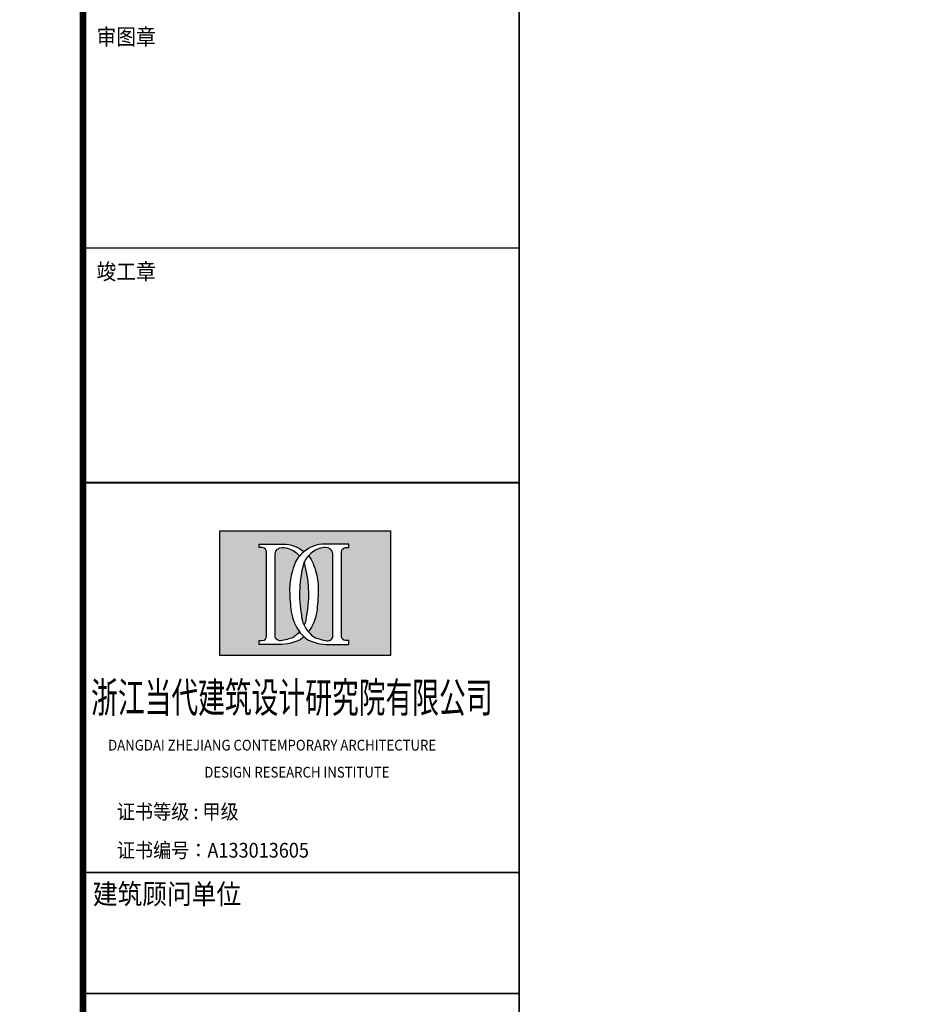
# Model space of a CAD drawing. Extents: x 119819 to 204170, y 88146 to 100164.
# Drawn here: x 146925 to 148277, y 91166 to 92634 of the extents above; entities that cross this region are included whole.
import ezdxf

# ---------------------------------------------------------------- set-up
doc = ezdxf.new("R2010")
doc.units = 0
doc.header["$LTSCALE"] = 10
doc.header["$MEASUREMENT"] = 0
doc.linetypes.add('DASH', pattern=[0.35, 0.25, -0.1])
doc.layers.add('PUB_TITLE', color=4, linetype='Continuous')
doc.layers.add('TK', color=7, linetype='Continuous')
doc.layers.add('道闸点位图', color=240, linetype='DASH', lineweight=20)
doc.styles.add('_TEL_DIM', font='SIMPLEX', dxfattribs={"width": 0.8, "height": 3.5, "bigfont": 'HZTXT'})
doc.styles.add('S721', font='swissel.ttf', dxfattribs={"width": 0.9})
doc.styles.add('宋体', font='txt', dxfattribs={"width": 0.8})

# ---------------------------------------------------------------- blocks, each defined once
blk = doc.blocks.new('biaozhi')
at = {"layer": 'TK'}
for points in [[(204405, -169038.4, 0.405562), (204390.2, -169021.3), (204378.6, -169021.3), (204378.6, -169008.4), (204465.8, -169008.4, -0.174518), (204541.2, -169035.9), (204541.2, -168960.1), (204235.1, -168960.1), (204235.1, -169415.4), (204541.2, -169415.4), (204541.2, -169346.5, -0.001211), (204540.8, -169346.9, -0.1246), (204512, -169364.6, 0.008335), (204482.6, -169373.2), (204460.1, -169374.7), (204378.7, -169374.6), (204378.7, -169361), (204390.3, -169361, 0.385949), (204405.5, -169345)], [(204858.3, -168960.1), (204541.2, -168960.1), (204541.2, -169035.9, -0.002067), (204542, -169036.6, -0.176649), (204618.1, -169008.4), (204705.4, -169008.4), (204705.4, -169021.3), (204693.7, -169021.3, 0.405562), (204679, -169038.4), (204678.4, -169345, 0.385949), (204693.6, -169361), (204705.2, -169361), (204705.2, -169374.6), (204623.8, -169374.7), (204601.3, -169373.2, 0.008335), (204571.9, -169364.6, -0.1246), (204543.2, -169346.9, -0.003211), (204542, -169345.9, -0.002), (204541.2, -169346.5), (204541.2, -169415.4), (204858.3, -169415.4)], [(204436.7, -169043.9, -0.40112), (204462.9, -169021.1, -0.167476), (204511.2, -169037.5, -0.043737), (204525.7, -169051.5, 0.08638), (204508.8, -169079.3), (204508.8, -169079.3, 0.028194), (204497.2, -169114.7, 0.069686), (204489.6, -169177.6, 0.015019), (204491.6, -169217.5), (204491.6, -169217.5, 0.012715), (204495.5, -169255.3, 0.07363), (204507.5, -169297.4, 0.04263), (204523.8, -169326.6, 0.006347), (204525.7, -169329.1, -0.055814), (204502.9, -169349.7, -0.04244), (204457.4, -169361.3, -0.449145), (204436.4, -169343.3)], [(204594.3, -169177.6, -0.015019), (204592.3, -169217.5, -0.012715), (204588.4, -169255.3, -0.073629), (204576.4, -169297.4, -0.04263), (204560.1, -169326.6, -0.006347), (204558.2, -169329.1, 0.055814), (204581, -169349.7, 0.04244), (204626.6, -169361.3, 0.461076), (204647.5, -169342.6), (204647.3, -169043.9, 0.40112), (204621, -169021.1, 0.167476), (204572.7, -169037.5, 0.043737), (204558.2, -169051.5, -0.08638), (204575.1, -169079.3, -0.028194), (204586.7, -169114.7, -0.069686)]]:
    blk.add_hatch(color=251, dxfattribs=at).paths.add_polyline_path(points)
h = blk.add_hatch(color=251, dxfattribs=at)
h.paths.add_polyline_path([(204542.2, -169076.1, 0.00116), (204542, -169075.7, 0.00116), (204541.7, -169076.1, 0.001108), (204541.2, -169078), (204541.2, -169302.8, 0.00432), (204542, -169304.4, 0.093593), (204551.6, -169267.2, 0.111798)])
h.paths.add_polyline_path([(204541.2, -169078, 0.110676), (204532.3, -169267.2, 0.089237), (204541.2, -169302.8)])
at = {"layer": 'TK', "color": 252}
blk.add_lwpolyline([(204235.1, -168960.1), (204858.3, -168960.1), (204858.3, -169415.4), (204235.1, -169415.4)], close=True, dxfattribs=at)
for points in [[(204542, -169345.9, -0.003211), (204540.8, -169346.9, -0.1246), (204512, -169364.6, 0.008335), (204482.6, -169373.2), (204460.1, -169374.7), (204378.7, -169374.6), (204378.7, -169361), (204390.3, -169361, 0.385949), (204405.5, -169345), (204405, -169038.4, 0.405562), (204390.2, -169021.3), (204378.6, -169021.3), (204378.6, -169008.4), (204465.8, -169008.4, -0.178797), (204542.7, -169037.2)], [(204436.7, -169043.9, -0.40112), (204462.9, -169021.1, -0.167476), (204511.2, -169037.5, -0.043737), (204525.7, -169051.5, -0.043737)], [(204647.3, -169043.9, 0.40112), (204621, -169021.1, 0.167476), (204572.7, -169037.5, 0.108753), (204541.7, -169076.1, 0.111798), (204532.3, -169267.2, 0.163246), (204557.4, -169328.2, 0.058025), (204581, -169349.7, 0.04244), (204626.6, -169361.3, 0.449145), (204647.5, -169343.3), (204647.3, -169043.9)], [(204525.7, -169329.1, -0.055814), (204502.9, -169349.7, -0.04244), (204457.4, -169361.3, -0.449145), (204436.4, -169343.3), (204436.7, -169043.9)], [(204558.2, -169051.5, -0.08638), (204575.1, -169079.3, -0.028194), (204586.7, -169114.7, -0.069686), (204594.3, -169177.6, -0.015019), (204592.3, -169217.5, -0.012715), (204588.4, -169255.3, -0.073629), (204576.4, -169297.4, -0.04263), (204560.1, -169326.6, -0.006347), (204558.2, -169329.1, -0.006347)], [(204542, -169075.7, -0.00116), (204542.2, -169076.1, -0.111798), (204551.6, -169267.2, -0.093593), (204542, -169304.4, -0.093593)]]:
    blk.add_lwpolyline(points, format="xyb", dxfattribs=at)
blk.add_lwpolyline([(204705.4, -169008.4), (204618.1, -169008.4, 0.178797), (204541.2, -169037.2, 0.14263), (204508.8, -169079.3, 0.028194), (204497.2, -169114.7, 0.069686), (204489.6, -169177.6, 0.015019), (204491.6, -169217.5, 0.012715), (204495.5, -169255.3, 0.073629), (204507.5, -169297.4, 0.04263), (204523.8, -169326.6, 0.057288), (204543.2, -169346.9, 0.1246), (204571.9, -169364.6, -0.008335), (204601.3, -169373.2), (204623.8, -169374.7), (204705.2, -169374.6), (204705.2, -169361), (204693.6, -169361, -0.385949), (204678.4, -169345), (204679, -169038.4, -0.405562), (204693.7, -169021.3), (204705.4, -169021.3)], format="xyb", close=True, dxfattribs=at)
blk = doc.blocks.new('fewfw')
at = {"layer": 'PUB_TITLE', "const_width": 10}
blk.add_lwpolyline([(138798.6, 80947.1), (146858.6, 80947.1), (146858.6, 86687.1), (138798.6, 86687.1)], close=True, dxfattribs=at)
at = {"layer": 'TK', "color": 60}
for p, q in [((138798.6, 84617.1), (139448.6, 84617.1)), ((138798.6, 84036), (139448.6, 84036))]:
    blk.add_line(p, q, dxfattribs=at)
at = {"layer": 'TK', "color": 60, "const_width": 2.5}
for points in [[(139448.6, 86687.1), (139448.6, 80947.1)], [(138798.6, 84617.1), (139448.6, 84617.1)], [(138798.6, 84036), (139448.6, 84036)], [(138798.6, 83855.3), (139448.6, 83855.3)]]:
    blk.add_lwpolyline(points, dxfattribs=at)
at = {"layer": 'TK', "color": 60}
for points in [[(138798.6, 84967.1), (139448.6, 84967.1)], [(138798.6, 84617.1), (139448.6, 84617.1)], [(138798.6, 84617.1), (139448.6, 84617.1)], [(138798.6, 83856), (139448.6, 83856)]]:
    blk.add_lwpolyline(points, dxfattribs=at)
at = {"layer": 'TK', "xscale": 0.4082399999983027, "yscale": 0.4082399999983027, "zscale": 0.4082399999983027}
blk.add_blockref('biaozhi', (55625.7, 153521.5), dxfattribs=at)
at = {"layer": 'TK'}
for s, height, style, width, p in [('审图章', 24, '宋体', 0.9, (138818.6, 85270)), ('竣工章', 24, '宋体', 0.9, (138818.6, 84920)), ('浙江当代建筑设计研究院有限公司', 45, '宋体', 0.65, (138810.5, 84274.3)), ('DANGDAI ZHEJIANG CONTEMPORARY ARCHITECTURE', 16, 'S721', 0.9, (138835.9, 84217.7)), ('DESIGN RESEARCH INSTITUTE', 16, 'S721', 0.9, (138979.3, 84177.4)), ('证书等级 : 甲级', 22, 'S721', 0.9, (138848.9, 84115.5)), ('证书编号：A133013605', 22, 'S721', 0.9, (138848.9, 84058)), ('建筑顾问单位', 30, '宋体', 0.9, (138813.1, 83988.7))]:
    blk.add_text(s, height=height, dxfattribs=dict(at, style=style, width=width)).set_placement(p)

msp = doc.modelspace()

# ---------------------------------------------------------------- block references
at = {"layer": '道闸点位图', "color": 1, "lineweight": 0}
msp.add_blockref('fewfw', (8221.3866135, 7326.8954047), dxfattribs=at)

# ---------------------------------------------------------------- texts
note = msp.add_mtext_dynamic_manual_height_columns('\\pt67.168;{\\fSimSun|b1|i0|c134|p2;\\W1;\\C3;一、工程概况\\fSimSun|b0|i0|c134|p2;\\P本工程为智格、新元、高沙、七格 和松合小区环境综合整治-七格小区改造工程(二期)。\\P\\P\\fSimSun|b1|i0|c134|p2;二、设计依据\\P\\fSimSun|b0|i0|c134|p2;1．有关国家现行规范、标准\\P\\pt800;智能建筑设计标准                        GB50314-2015\\P综合布线系统工程设计规范                GB50311-2016\\P出入口控制系统工程设计规范              GB50396-2007 \\P建筑电气工程施工质量验收规范            GB50303-2015\\P智能建筑工程施工规范                    GB50606-2010\\P智能建筑工程质量验收规范                GB50339-2013\\P综合布线系统工程验收规范                GB/T50312-2016\\P\\pt67.168;通信管道与通道工程设计规范              GB50373-2006\\P注:某些技术规范,国家未统一规范的，以地方及行业标准设计。\\P2．建筑等工种施工图设计资料\\P3．建设单位的意见与要求\\P\\P\\fSimSun|b1|i0|c134|p2;三、本工程智能化系统设计范围\\P\\fSimSun|b0|i0|c134|p2;1.停车管理系统\\P2.防雷接地系统\\P3.室外管路系统\\P4.综合布线系统\\P\\fSimSun|b1|i0|c134|p2;^J四、子系统设计说明\\fSimSun|b0|i0|c134|p2;\\P\\P\\ptz;\\fSimSun|b1|i0|c134|p2;1．停车场管理系统\\P\\pt67.168;\\fSimSun|b0|i0|c134|p2;（1）本项目设计建设7套一进一出车辆道闸管理，系统采用TCP/IP构架，车辆管理设备包括：车牌识别一体机，内置车牌识别摄像机、信息屏显示、车辆检测设备等，车牌识别一体机可联动道闸打开。\\P（2）无人值守的口部道闸采用封闭栏杆，信息显示屏可显示剩余车位数量。车辆出入口管理设备，均通过TCP/TP传输至消（监）控管理中心\\Fsimplex,hztxt|c134;\\W0.8;\\C0;。\\fSimSun|b1|i0|c134|p2;\\W1;\\C3;\\P\\fSimSun|b0|i0|c134|p2;（3）系统通过高清摄像机车牌识别方式，对于固定用户，实行不停车进出车场。\\P（4）本系统设置500W高清车牌识别摄像机、自动闸门机等设备，停车库管理工作站设在岗亭或管理箱内，并通过智能化专网与设在监控机房的停车库管理总工作站数据共享。\\P（5）当发生火灾时，本工程停车库管理系统各道闸打开、挡车栏杆升起。\\P\\pt0;\\P\\pt67.168;2.防雷接地系统\\P（1）根据《建筑物防雷设计规范》GB50057-2010、《建筑物电子信息系统防雷技术规范》GB50343-2012和中华人民共和国计算机信息系统安全保护条例，当建筑物受到雷电流直击情况下，信息系统仍能正常工作。本工程对各主干线、配电箱及电子设备前加装耐冲击电压不同的过电压保护设备。本工程弱电系统防雷，在所有室外进入单体内的弱电线路（除光缆外）均需加装信号避雷器，单体内重要设备（如服务器）等设备连接线路均需加装信号避雷器。电源配电系统防雷由强电完成。各进线光缆，对其铠装金属及其内部加强金属丝做等电位接地。电子信息系统设备由TN交流配电系统供电时，从建筑物内总配电柜(箱)开始引出的配电线路必须采用TN-S系统的接地形式。低压配电系统采用TN-C-S系统时，当保护导体与中性导体从某点分开后不应再合并，且中性导体不应再接地。本工程电子信息设备防雷等级为C级。检验不合格的项目不得交付使用。外露的不带电的金属物必须与建筑物等电位网连接。电气\\P\\P\\P\\P\\P\\P\\P\\P}', width=2313.169732779, gutter_width=0, heights=[3908.5372244, 0], dxfattribs=dict(at, insert=(133542.8387609, 91990.9913653), char_height=40, attachment_point=1, style='_TEL_DIM'))
for column, words in zip(note.columns.linked_columns, ['\\pt67.168;{\\fSimSun|b0|i0|c134|p2;\\W1;\\C3;设备的外露可导电部分应单独与保护导体相连，不得串联连接，连接导体的材质、截面积应符合设计要求。\\P（2）本项目对室外摄像机监控电源线、信号线在立杆杆肚内设置信号避雷器。\\P（3）本项目相关室外箱及立杆需做接地处理，外形需考虑与室外景观相融性。\\P（4）本工程采用综合接地方式，接地电阻要求不大于1欧姆。\\P\\P\\ptz;\\fSimSun|b1|i0|c134|p2; 3.室外管路系统\\fSimSun|b0|i0|c134|p2;\\P\\pt67.168;    1．钢导管不得采用对口熔焊连接；镀锌钢导管或壁厚小于或等于2mm的钢导管，不得采用套管熔焊连接。交流单芯电缆或分相后的每相电缆不得单独穿于钢导管内，固定用的夹具和支架不应形成闭合磁路。电力线缆和信号线缆严禁在同一线管内敷设。通信管道与通道路由应远离电蚀和化学腐蚀地带，应避免在已有规划规划而尚未成形，或虽已成型但土壤沉实的道路上，以及流砂、翻浆地带修建管道与通道。通信管道与通道应尽量避免与燃气管道、高压电力电缆在道路同恻建设，不可避免时，通信管道、通道与其他地下管线及建筑物间的最小净距应符合GB50373-2006《通信管道与通道工程设计规范》相关规定。室外弱电线路，在绿化带与人行道可采用PE管走线，管道顶部距地面不小于0.7m；在穿越马路时应穿SC钢管敷设，管道顶部距地面不小于0.6m；当达不到要求时，应采用混凝土包封或钢管保护。\\P    2．弱电线路与强电线路（穿管）平行敷设时，净距不小于0.5米；交叉敷设时，净距不小于0.5米；与水管平行敷设时，净距不小于1米，交叉敷设时，净距不小于0.15米。\\P    3．进入人孔处的管道基础顶部距人孔基础顶部不应少于0.40米，管道顶部距人孔上覆底部的净距不得小于0.30米。室外人孔井做法参见《城市地下通信塑料管道工程设计规范》CECS 165：2004中人孔井的做法，附录B，第20页。\\P    4．室外弱电井大小详见总平面图，室外弱电井需做好防水处理，井盖尽量做到密封，井底采用自然渗漏排水，除掉井底污泥0.2～0.3米，铺以碎石细砂以利于渗漏。弱电井的井盖要求：采用金属井盖，井盖面上要求设有：“弱电”等功能的字样或标记。本工程室外弱电系统共井、共沟敷设。\\P    5．为考虑保证实际施工中光缆的弯曲半径，管道手孔中预留，监控箱和光交处的盘留；每个监控箱的点位，以实际光缆敷设的丈量路由距离，再保证每个监控箱预留35米光缆冗余。\\P\\fSimSun|b1|i0|c134|p2;\\P4.综合布线系统\\fSimSun|b0|i0|c134|p2;\\P1、水平线缆采用六类非屏蔽线缆。\\P2、数据主干采用6芯单模光缆。\\P3、主干电缆采用YJV3*4平方电缆。\\P\\P^J\\P}']):
    column.text = words

doc.saveas('drawing.dxf')
